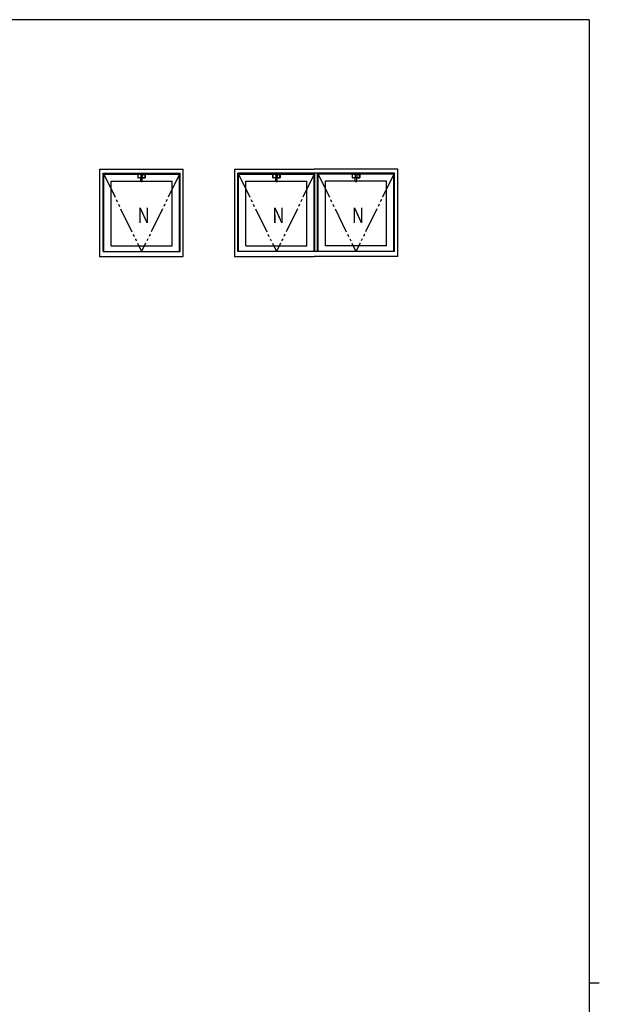
# Model space of a CAD drawing. Extents: x 0 to 1133, y 0 to 806.
# Drawn here: x 882 to 1108, y 419 to 802 of the extents above; entities that cross this region are included whole.
import ezdxf

# ---------------------------------------------------------------- set-up
doc = ezdxf.new("R2010")
doc.units = 0
doc.linetypes.add('YDIVIDE_1', pattern=[15, 10, -1, 1, -1, 1, -1])
doc.layers.add('YKK_A1', color=4, linetype='CONTINUOUS')
doc.layers.add('YKK_ZWAK', color=7, linetype='CONTINUOUS')
doc.styles.get("Standard").update_dxf_attribs({"font": 'ROMANS.SHX', "bigfont": 'EXTFONT.SHX'})

# ---------------------------------------------------------------- blocks, each defined once
blk = doc.blocks.new('A201')
at = {"layer": 'YKK_ZWAK', "color": 254, "linetype": 'Continuous'}
for p, q in [((571, 410), (21, 410)), ((571, 410), (571, 35)), ((571, 222.5), (573, 222.5))]:
    blk.add_line(p, q, dxfattribs=at)

msp = doc.modelspace()

# ---------------------------------------------------------------- linework, layer by layer
at = {"layer": 'YKK_A1'}
for p, q in [((913.48, 709.73), (913.48, 743.73)), ((913.48, 743.73), (945.98, 743.73)), ((914.73, 711.73), (914.73, 742.23)), ((914.73, 742.23), (944.73, 742.23)), ((914.98, 711.73), (914.98, 741.88)), ((914.98, 741.88), (929.45, 741.88)), ((928.28, 741.69), (928.28, 740.47)), ((928.33, 740.52), (928.33, 741.64)), ((928.38, 741.79), (931.07, 741.79)), ((931.07, 740.37), (928.38, 740.37)), ((929.45, 741.73), (928.43, 741.74)), ((929.45, 740.43), (928.43, 740.42)), ((929.32, 740.37), (929.32, 740.43)), ((929.32, 740.4), (929.45, 740.4)), ((929.45, 740.37), (929.32, 740.37)), ((929.39, 741.79), (929.39, 742.08)), ((929.55, 742.08), (929.39, 742.08)), ((930.06, 740.43), (929.39, 740.43)), ((929.44, 742.08), (929.44, 741.79)), ((929.44, 741.88), (929.45, 741.88)), ((929.45, 741.79), (929.45, 742.11)), ((929.45, 741.68), (929.45, 740.49)), ((929.45, 739), (929.45, 740.43)), ((929.98, 742.13), (929.48, 742.13)), ((929.95, 741.73), (929.5, 741.73)), ((929.95, 740.44), (929.5, 740.44)), ((929.95, 740.4), (929.5, 740.4)), ((929.55, 742.13), (929.55, 742.08)), ((929.55, 742.13), (929.9, 742.13)), ((929.9, 742.13), (929.9, 742.08)), ((930.06, 742.08), (929.9, 742.08)), ((930, 741.79), (930, 742.11)), ((930, 741.88), (944.48, 741.88)), ((930, 741.88), (930.01, 741.88)), ((930, 741.73), (931.03, 741.74)), ((930, 741.68), (930, 740.49)), ((930, 739), (930, 740.43)), ((930, 740.43), (931.03, 740.42)), ((930, 740.4), (930.14, 740.4)), ((930.14, 740.37), (930, 740.37)), ((930.01, 742.08), (930.01, 741.79)), ((930.06, 742.08), (930.06, 741.79)), ((930.14, 740.37), (930.14, 740.43)), ((931.12, 740.52), (931.12, 741.64)), ((931.17, 741.69), (931.17, 740.47)), ((944.48, 711.73), (944.48, 741.88)), ((944.73, 711.73), (944.73, 742.23)), ((945.98, 709.73), (945.98, 743.73)), ((965.98, 709.73), (965.98, 743.73)), ((965.98, 743.73), (996.98, 743.73)), ((967.23, 711.73), (967.23, 742.23)), ((1028.23, 742.23), (967.23, 742.23)), ((967.48, 711.73), (967.48, 741.88)), ((967.48, 741.88), (981.95, 741.88)), ((980.78, 741.69), (980.78, 740.47)), ((980.83, 740.52), (980.83, 741.64)), ((980.88, 741.79), (983.57, 741.79)), ((983.57, 740.37), (980.88, 740.37)), ((981.95, 741.73), (980.93, 741.74)), ((981.95, 740.43), (980.93, 740.42)), ((981.82, 740.37), (981.82, 740.43)), ((981.82, 740.4), (981.95, 740.4)), ((981.95, 740.37), (981.82, 740.37)), ((981.89, 741.79), (981.89, 742.08)), ((982.05, 742.08), (981.89, 742.08)), ((982.56, 740.43), (981.89, 740.43)), ((981.94, 742.08), (981.94, 741.79)), ((981.94, 741.88), (981.95, 741.88)), ((981.95, 741.79), (981.95, 742.11)), ((981.95, 741.68), (981.95, 740.49)), ((981.95, 739), (981.95, 740.43)), ((982.48, 742.13), (981.98, 742.13)), ((982.45, 741.73), (982, 741.73)), ((982.45, 740.44), (982, 740.44)), ((982.45, 740.4), (982, 740.4)), ((982.05, 742.13), (982.05, 742.08)), ((982.05, 742.13), (982.4, 742.13)), ((982.4, 742.13), (982.4, 742.08)), ((982.56, 742.08), (982.4, 742.08)), ((982.5, 741.79), (982.5, 742.11)), ((982.5, 741.88), (996.98, 741.88)), ((982.5, 741.88), (982.51, 741.88)), ((982.5, 741.73), (983.53, 741.74)), ((982.5, 741.68), (982.5, 740.49)), ((982.5, 740.43), (983.53, 740.42)), ((982.5, 739), (982.5, 740.43)), ((982.5, 740.4), (982.64, 740.4)), ((982.64, 740.37), (982.5, 740.37)), ((982.51, 742.08), (982.51, 741.79)), ((982.56, 742.08), (982.56, 741.79)), ((982.64, 740.37), (982.64, 740.43)), ((983.62, 740.52), (983.62, 741.64)), ((983.67, 741.69), (983.67, 740.47)), ((1029.48, 743.73), (996.98, 743.73)), ((996.98, 711.73), (996.98, 741.88)), ((997.23, 711.73), (997.23, 742.23)), ((998.23, 711.73), (998.23, 742.23)), ((998.48, 711.73), (998.48, 741.88)), ((1012.95, 741.88), (998.48, 741.88)), ((1011.78, 741.69), (1011.78, 740.47)), ((1011.78, 741.69), (1011.78, 740.47)), ((1011.78, 741.69), (1011.78, 740.47)), ((1011.83, 740.52), (1011.83, 741.64)), ((1011.83, 740.52), (1011.83, 741.64)), ((1011.83, 740.52), (1011.83, 741.64)), ((1011.88, 741.79), (1014.57, 741.79)), ((1011.88, 741.79), (1014.57, 741.79)), ((1011.88, 741.79), (1014.57, 741.79)), ((1014.57, 740.37), (1011.88, 740.37)), ((1014.57, 740.37), (1011.88, 740.37)), ((1014.57, 740.37), (1011.88, 740.37)), ((1012.95, 741.73), (1011.93, 741.74)), ((1012.95, 741.73), (1011.93, 741.74)), ((1012.95, 741.73), (1011.93, 741.74)), ((1012.95, 740.43), (1011.93, 740.42)), ((1012.95, 740.43), (1011.93, 740.42)), ((1012.95, 740.43), (1011.93, 740.42)), ((1012.82, 740.37), (1012.82, 740.43)), ((1012.82, 740.37), (1012.82, 740.43)), ((1012.82, 740.37), (1012.82, 740.43)), ((1012.82, 740.4), (1012.95, 740.4)), ((1012.82, 740.4), (1012.95, 740.4)), ((1012.82, 740.4), (1012.95, 740.4)), ((1012.95, 740.37), (1012.82, 740.37)), ((1012.95, 740.37), (1012.82, 740.37)), ((1012.95, 740.37), (1012.82, 740.37)), ((1012.89, 741.79), (1012.89, 742.08)), ((1012.89, 741.79), (1012.89, 742.08)), ((1012.89, 741.79), (1012.89, 742.08)), ((1013.05, 742.08), (1012.89, 742.08)), ((1013.05, 742.08), (1012.89, 742.08)), ((1013.05, 742.08), (1012.89, 742.08)), ((1013.56, 740.43), (1012.89, 740.43)), ((1013.56, 740.43), (1012.89, 740.43)), ((1013.56, 740.43), (1012.89, 740.43)), ((1012.94, 742.08), (1012.94, 741.79)), ((1012.94, 742.08), (1012.94, 741.79)), ((1012.94, 742.08), (1012.94, 741.79)), ((1012.94, 741.88), (1012.95, 741.88)), ((1012.94, 741.88), (1012.95, 741.88)), ((1012.94, 741.88), (1012.95, 741.88)), ((1012.95, 741.79), (1012.95, 742.11)), ((1012.95, 741.79), (1012.95, 742.11)), ((1012.95, 741.79), (1012.95, 742.11)), ((1012.95, 741.68), (1012.95, 740.49)), ((1012.95, 741.68), (1012.95, 740.49)), ((1012.95, 741.68), (1012.95, 740.49)), ((1012.95, 739), (1012.95, 740.43)), ((1012.95, 739), (1012.95, 740.43)), ((1012.95, 739), (1012.95, 740.43)), ((1013.48, 742.13), (1012.98, 742.13)), ((1013.48, 742.13), (1012.98, 742.13)), ((1013.48, 742.13), (1012.98, 742.13)), ((1013.45, 741.73), (1013, 741.73)), ((1013.45, 741.73), (1013, 741.73)), ((1013.45, 741.73), (1013, 741.73)), ((1013.45, 740.44), (1013, 740.44)), ((1013.45, 740.44), (1013, 740.44)), ((1013.45, 740.44), (1013, 740.44)), ((1013.45, 740.4), (1013, 740.4)), ((1013.45, 740.4), (1013, 740.4)), ((1013.45, 740.4), (1013, 740.4)), ((1013.05, 742.13), (1013.05, 742.08)), ((1013.05, 742.13), (1013.4, 742.13)), ((1013.05, 742.13), (1013.05, 742.08)), ((1013.05, 742.13), (1013.4, 742.13)), ((1013.05, 742.13), (1013.05, 742.08)), ((1013.05, 742.13), (1013.4, 742.13)), ((1013.4, 742.13), (1013.4, 742.08)), ((1013.4, 742.13), (1013.4, 742.08)), ((1013.4, 742.13), (1013.4, 742.08)), ((1013.56, 742.08), (1013.4, 742.08)), ((1013.56, 742.08), (1013.4, 742.08)), ((1013.56, 742.08), (1013.4, 742.08)), ((1013.5, 741.79), (1013.5, 742.11)), ((1013.5, 741.79), (1013.5, 742.11)), ((1013.5, 741.79), (1013.5, 742.11)), ((1027.98, 741.88), (1013.5, 741.88)), ((1013.5, 741.88), (1013.51, 741.88)), ((1013.5, 741.88), (1013.51, 741.88)), ((1013.5, 741.88), (1013.51, 741.88)), ((1013.5, 741.73), (1014.53, 741.74)), ((1013.5, 741.73), (1014.53, 741.74)), ((1013.5, 741.73), (1014.53, 741.74)), ((1013.5, 741.68), (1013.5, 740.49)), ((1013.5, 741.68), (1013.5, 740.49)), ((1013.5, 741.68), (1013.5, 740.49)), ((1013.5, 740.43), (1014.53, 740.42)), ((1013.5, 740.43), (1014.53, 740.42)), ((1013.5, 740.43), (1014.53, 740.42)), ((1013.5, 739), (1013.5, 740.43)), ((1013.5, 739), (1013.5, 740.43)), ((1013.5, 739), (1013.5, 740.43)), ((1013.5, 740.4), (1013.64, 740.4)), ((1013.5, 740.4), (1013.64, 740.4)), ((1013.5, 740.4), (1013.64, 740.4)), ((1013.64, 740.37), (1013.5, 740.37)), ((1013.64, 740.37), (1013.5, 740.37)), ((1013.64, 740.37), (1013.5, 740.37)), ((1013.51, 742.08), (1013.51, 741.79)), ((1013.51, 742.08), (1013.51, 741.79)), ((1013.51, 742.08), (1013.51, 741.79)), ((1013.56, 742.08), (1013.56, 741.79)), ((1013.56, 742.08), (1013.56, 741.79)), ((1013.56, 742.08), (1013.56, 741.79)), ((1013.64, 740.37), (1013.64, 740.43)), ((1013.64, 740.37), (1013.64, 740.43)), ((1013.64, 740.37), (1013.64, 740.43)), ((1014.62, 740.52), (1014.62, 741.64)), ((1014.62, 740.52), (1014.62, 741.64)), ((1014.62, 740.52), (1014.62, 741.64)), ((1014.67, 741.69), (1014.67, 740.47)), ((1014.67, 741.69), (1014.67, 740.47)), ((1014.67, 741.69), (1014.67, 740.47)), ((1027.98, 711.73), (1027.98, 741.88)), ((1028.23, 711.73), (1028.23, 742.23)), ((1029.48, 709.73), (1029.48, 743.73)), ((917.88, 713.98), (917.88, 739.18)), ((917.88, 739.18), (929.45, 739.18)), ((930, 739.18), (941.58, 739.18)), ((941.58, 713.98), (941.58, 739.18)), ((970.38, 713.98), (970.38, 739.18)), ((970.38, 739.18), (981.95, 739.18)), ((982.5, 739.18), (994.08, 739.18)), ((994.08, 713.98), (994.08, 739.18)), ((1001.38, 713.98), (1001.38, 739.18)), ((1012.95, 739.18), (1001.38, 739.18)), ((1025.08, 739.18), (1013.5, 739.18)), ((1025.08, 713.98), (1025.08, 739.18)), ((917.88, 713.98), (941.58, 713.98)), ((970.38, 713.98), (994.08, 713.98)), ((1025.08, 713.98), (1001.38, 713.98)), ((913.48, 709.73), (945.98, 709.73)), ((914.73, 711.73), (944.73, 711.73)), ((965.98, 709.73), (996.98, 709.73)), ((1028.23, 711.73), (967.23, 711.73)), ((1029.48, 709.73), (996.98, 709.73))]:
    msp.add_line(p, q, dxfattribs=at)
at = {"layer": 'YKK_A1', "linetype": 'YDIVIDE_1'}
for p, q in [((914.98, 741.88), (929.73, 711.73)), ((944.48, 741.88), (929.73, 711.73)), ((967.48, 741.88), (982.23, 711.73)), ((996.98, 741.88), (982.23, 711.73)), ((998.48, 741.88), (1013.23, 711.73)), ((1027.98, 741.88), (1013.23, 711.73))]:
    msp.add_line(p, q, dxfattribs=at)
at = {"layer": 'YKK_A1'}
for centre, radius, start, end in [((928.38, 741.69), 0.1, 90, 180), ((928.38, 740.47), 0.1, 180, 270), ((928.43, 741.64), 0.1, 87.1229, 180), ((928.43, 740.52), 0.1, 180, 272.8771), ((929.48, 742.11), 0.025, 90, 180), ((929.5, 741.68), 0.05, 90, 180), ((929.5, 740.49), 0.05, 180, 270), ((929.5, 740.35), 0.05, 90, 180), ((929.95, 741.68), 0.05, 0, 90), ((929.95, 740.49), 0.05, 270, 0), ((929.95, 740.35), 0.05, 0, 90), ((929.98, 742.11), 0.025, 0, 90), ((931.02, 741.64), 0.1, 0, 92.8771), ((931.02, 740.52), 0.1, 269.3979, 0), ((931.07, 741.69), 0.1, 0, 90), ((931.07, 740.47), 0.1, 270, 0), ((980.88, 741.69), 0.1, 90, 180), ((980.88, 740.47), 0.1, 180, 270), ((980.93, 741.64), 0.1, 87.1229, 180), ((980.93, 740.52), 0.1, 180, 272.8771), ((981.98, 742.11), 0.025, 90, 180), ((982, 741.68), 0.05, 90, 180), ((982, 740.49), 0.05, 180, 270), ((982, 740.35), 0.05, 90, 180), ((982.45, 741.68), 0.05, 0, 90), ((982.45, 740.49), 0.05, 270, 0), ((982.45, 740.35), 0.05, 0, 90), ((982.48, 742.11), 0.025, 0, 90), ((983.52, 741.64), 0.1, 0, 92.8771), ((983.52, 740.52), 0.1, 269.3979, 0), ((983.57, 741.69), 0.1, 0, 90), ((983.57, 740.47), 0.1, 270, 0), ((1011.88, 741.69), 0.1, 90, 180), ((1011.88, 741.69), 0.1, 90, 180), ((1011.88, 741.69), 0.1, 90, 180), ((1011.88, 740.47), 0.1, 180, 270), ((1011.88, 740.47), 0.1, 180, 270), ((1011.88, 740.47), 0.1, 180, 270), ((1011.93, 741.64), 0.1, 87.1229, 180), ((1011.93, 741.64), 0.1, 87.1229, 180), ((1011.93, 741.64), 0.1, 87.1229, 180), ((1011.93, 740.52), 0.1, 180, 272.8771), ((1011.93, 740.52), 0.1, 180, 272.8771), ((1011.93, 740.52), 0.1, 180, 272.8771), ((1012.98, 742.11), 0.025, 90, 180), ((1012.98, 742.11), 0.025, 90, 180), ((1012.98, 742.11), 0.025, 90, 180), ((1013, 741.68), 0.05, 90, 180), ((1013, 741.68), 0.05, 90, 180), ((1013, 741.68), 0.05, 90, 180), ((1013, 740.49), 0.05, 180, 270), ((1013, 740.49), 0.05, 180, 270), ((1013, 740.49), 0.05, 180, 270), ((1013, 740.35), 0.05, 90, 180), ((1013, 740.35), 0.05, 90, 180), ((1013, 740.35), 0.05, 90, 180), ((1013.45, 741.68), 0.05, 0, 90), ((1013.45, 741.68), 0.05, 0, 90), ((1013.45, 741.68), 0.05, 0, 90), ((1013.45, 740.49), 0.05, 270, 0), ((1013.45, 740.49), 0.05, 270, 0), ((1013.45, 740.49), 0.05, 270, 0), ((1013.45, 740.35), 0.05, 0, 90), ((1013.45, 740.35), 0.05, 0, 90), ((1013.45, 740.35), 0.05, 0, 90), ((1013.48, 742.11), 0.025, 0, 90), ((1013.48, 742.11), 0.025, 0, 90), ((1013.48, 742.11), 0.025, 0, 90), ((1014.52, 741.64), 0.1, 0, 92.8771), ((1014.52, 741.64), 0.1, 0, 92.8771), ((1014.52, 741.64), 0.1, 0, 92.8771), ((1014.52, 740.52), 0.1, 269.3979, 0), ((1014.52, 740.52), 0.1, 269.3979, 0), ((1014.52, 740.52), 0.1, 269.3979, 0), ((1014.57, 741.69), 0.1, 0, 90), ((1014.57, 741.69), 0.1, 0, 90), ((1014.57, 741.69), 0.1, 0, 90), ((1014.57, 740.47), 0.1, 270, 0), ((1014.57, 740.47), 0.1, 270, 0), ((1014.57, 740.47), 0.1, 270, 0), ((929.5, 739.1), 0.05, 180, 261.0732), ((929.5, 739), 0.05, 180, 261.0732), ((929.73, 740.54), 1.5, 261.0732, 278.9268), ((929.73, 740.43), 1.5, 261.0732, 278.9268), ((929.95, 739.1), 0.05, 278.9268, 0), ((929.95, 739), 0.05, 278.9268, 0), ((982, 739.1), 0.05, 180, 261.0732), ((982, 739), 0.05, 180, 261.0732), ((982.23, 740.54), 1.5, 261.0732, 278.9268), ((982.23, 740.43), 1.5, 261.0732, 278.9268), ((982.45, 739.1), 0.05, 278.9268, 0), ((982.45, 739), 0.05, 278.9268, 0), ((1013, 739.1), 0.05, 180, 261.0732), ((1013, 739.1), 0.05, 180, 261.0732), ((1013, 739.1), 0.05, 180, 261.0732), ((1013, 739), 0.05, 180, 261.0732), ((1013, 739), 0.05, 180, 261.0732), ((1013, 739), 0.05, 180, 261.0732), ((1013.23, 740.54), 1.5, 261.0732, 278.9268), ((1013.23, 740.54), 1.5, 261.0732, 278.9268), ((1013.23, 740.54), 1.5, 261.0732, 278.9268), ((1013.23, 740.43), 1.5, 261.0732, 278.9268), ((1013.23, 740.43), 1.5, 261.0732, 278.9268), ((1013.23, 740.43), 1.5, 261.0732, 278.9268), ((1013.45, 739.1), 0.05, 278.9268, 0), ((1013.45, 739.1), 0.05, 278.9268, 0), ((1013.45, 739.1), 0.05, 278.9268, 0), ((1013.45, 739), 0.05, 278.9268, 0), ((1013.45, 739), 0.05, 278.9268, 0), ((1013.45, 739), 0.05, 278.9268, 0)]:
    msp.add_arc(centre, radius, start, end, dxfattribs=at)
for p in [(913.48, 709.73), (965.98, 709.73), (965.98, 709.73), (965.98, 709.73), (965.98, 709.73)]:
    msp.add_point(p, dxfattribs=at)

# ---------------------------------------------------------------- block references
at = {"layer": 'YKK_ZWAK', "xscale": 1.999999999998, "yscale": 1.999999999998, "zscale": 1.999999999998}
msp.add_blockref('A201', (-38, -18), dxfattribs=at)

# ---------------------------------------------------------------- texts
at = {"layer": 'YKK_A1', "width": 0.8}
for p in [(928.15, 722.79), (980.65, 722.79), (1011.65, 722.79)]:
    msp.add_text('N', height=6, dxfattribs=at).set_placement(p)

doc.saveas('drawing.dxf')
